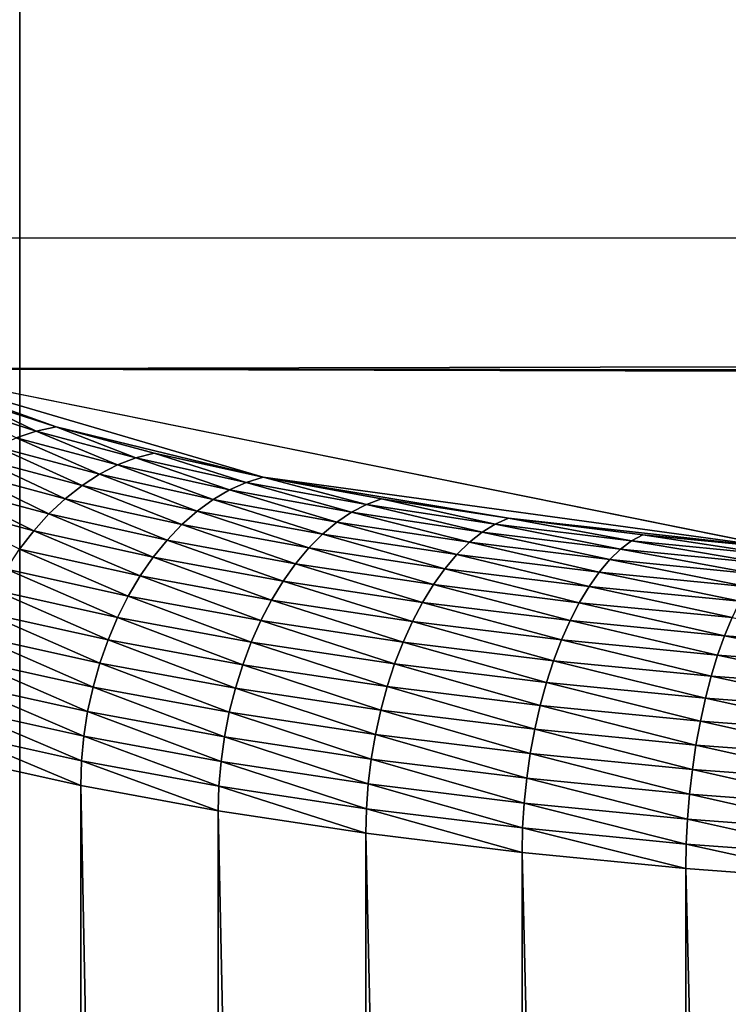
# Model space of a CAD drawing. Extents: x -0.196 to 0.196, y -0.034 to 0.17.
# Drawn here: x -0.161 to -0.158, y 0.024 to 0.028 of the extents above; entities that cross this region are included whole.
import ezdxf

# ---------------------------------------------------------------- set-up
doc = ezdxf.new("R2010")
doc.units = 0
doc.header["$MEASUREMENT"] = 0
doc.layers.get('0').update_dxf_attribs({"linetype": 'CONTINUOUS'})

msp = doc.modelspace()

# ---------------------------------------------------------------- linework, layer by layer
for points in [[(-0.1825856, -0.0143076, 0.0248265), (-0.1810461, 0.0873007, 0.472084), (-0.0229706, 0.0934974, 0.4993606)], [(0.1772222, -0.0156031, 0.0191241), (-0.1825856, -0.0143076, 0.0248265), (-0.0229706, 0.0934974, 0.4993606)], [(0.1621334, 0.0899134, 0.4487941), (-0.1621334, 0.0125197, 0.1081238), (-0.1620912, 0.0901151, 0.449682)], [(0.1621334, 0.0899134, 0.4487941), (0.1621334, 0.0125197, 0.1081238), (-0.1621334, 0.0125197, 0.1081238)], [(0.1724062, -0.0099419, 0.0441945), (0.1605213, 0.0858462, 0.4658329), (-0.1698685, 0.0841267, 0.458264)], [(0.1724062, -0.0099419, 0.0441945), (-0.1698685, 0.0841267, 0.458264), (-0.1664941, -0.0122933, 0.033844)], [(-0.160969, 0.071621, 0.4435023), (-0.160969, -0.0164186, 0.0559711), (-0.1618219, -0.0214686, 0.0560386)], [(-0.1618219, -0.0214686, 0.0560386), (-0.1618219, 0.0670376, 0.4456233), (-0.160969, 0.071621, 0.4435023)], [(-0.160969, -0.0164186, 0.0559711), (-0.160969, 0.071621, 0.4435023), (-0.1415132, 0.0661077, 0.4192339)], [(-0.160969, -0.0164186, 0.0559711), (-0.1415132, 0.0661077, 0.4192339), (-0.1415132, 0.0525396, 0.3595102)], [(-0.1600087, -0.0178511, 0.0496656), (-0.160969, -0.0164186, 0.0559711), (-0.1415132, 0.0525396, 0.3595102)], [(-0.1531812, -0.019877, 0.0407481), (-0.1600087, -0.0178511, 0.0496656), (-0.1415132, 0.0525396, 0.3595102)], [(-0.1622044, 0.0395201, 0.0921473), (0.1622044, 0.0395201, 0.0921473), (0.1622044, 0.0270436, 0.0372282)], [(-0.162162, 0.0268407, 0.0363354), (-0.1622044, 0.0395201, 0.0921473), (0.1622044, 0.0270436, 0.0372282)], [(-0.1622044, 0.0343334, 0.1003834), (-0.1622044, 0.0119873, 0.10546), (0.1622044, 0.0119873, 0.10546)], [(0.1622044, 0.0119873, 0.10546), (0.1622044, 0.0343334, 0.1003834), (-0.1622044, 0.0343334, 0.1003834)], [(-0.1614802, 0.0263099, 0.0339986), (-0.162162, 0.0268407, 0.0363354), (0.1622044, 0.0270436, 0.0372282)], [(-0.1614802, 0.0263099, 0.0339986), (0.1622044, 0.0270436, 0.0372282), (0.1604215, 0.0259675, 0.0324915)], [(-0.1608216, 0.0260742, 0.0329614), (-0.1611755, 0.0261887, 0.0334652), (-0.1614802, 0.0263099, 0.0339986)], [(-0.1599787, 0.0258694, 0.0320598), (-0.1608216, 0.0260742, 0.0329614), (-0.1614802, 0.0263099, 0.0339986)], [(-0.1578603, 0.0255788, 0.0307807), (-0.1599787, 0.0258694, 0.0320598), (-0.1614802, 0.0263099, 0.0339986)], [(0.1560369, 0.0254838, 0.0303625), (-0.1578603, 0.0255788, 0.0307807), (-0.1614802, 0.0263099, 0.0339986)], [(-0.1614802, 0.0263099, 0.0339986), (0.1604215, 0.0259675, 0.0324915), (0.1560369, 0.0254838, 0.0303625)], [(-0.1611755, 0.0261887, 0.0334652), (-0.1609027, 0.0260561, 0.0329027), (-0.1612619, 0.0261723, 0.0334141)], [(-0.1611755, 0.0261887, 0.0334652), (-0.1608216, 0.0260742, 0.0329614), (-0.1609027, 0.0260561, 0.0329027)], [(-0.1612619, 0.0261723, 0.0334141), (-0.1609027, 0.0260561, 0.0329027), (-0.1609832, 0.0260289, 0.0328465)], [(-0.1608216, 0.0260742, 0.0329614), (-0.1604966, 0.0259477, 0.0324257), (-0.1609027, 0.0260561, 0.0329027)], [(-0.1599787, 0.0258694, 0.0320598), (-0.1604215, 0.0259675, 0.0324915), (-0.1608216, 0.0260742, 0.0329614)], [(-0.1608216, 0.0260742, 0.0329614), (-0.1604215, 0.0259675, 0.0324915), (-0.1604966, 0.0259477, 0.0324257)], [(-0.1609832, 0.0260289, 0.0328465), (-0.1606444, 0.0258815, 0.0323027), (-0.1610623, 0.025993, 0.0327934)], [(-0.1609027, 0.0260561, 0.0329027), (-0.1605712, 0.025919, 0.0323626), (-0.1609832, 0.0260289, 0.0328465)], [(-0.1609832, 0.0260289, 0.0328465), (-0.1605712, 0.025919, 0.0323626), (-0.1606444, 0.0258815, 0.0323027)], [(-0.1609027, 0.0260561, 0.0329027), (-0.1604966, 0.0259477, 0.0324257), (-0.1605712, 0.025919, 0.0323626)], [(-0.1610623, 0.025993, 0.0327934), (-0.1607157, 0.0258356, 0.0322464), (-0.1611393, 0.0259486, 0.0327439)], [(-0.1610623, 0.025993, 0.0327934), (-0.1606444, 0.0258815, 0.0323027), (-0.1607157, 0.0258356, 0.0322464)], [(-0.1611393, 0.0259486, 0.0327439), (-0.1607845, 0.0257816, 0.0321943), (-0.1612136, 0.0258961, 0.0326983)], [(-0.1611393, 0.0259486, 0.0327439), (-0.1607157, 0.0258356, 0.0322464), (-0.1607845, 0.0257816, 0.0321943)], [(-0.1604966, 0.0259477, 0.0324257), (-0.1601152, 0.025818, 0.031918), (-0.1605712, 0.025919, 0.0323626)], [(-0.1604215, 0.0259675, 0.0324915), (-0.1600472, 0.0258482, 0.0319875), (-0.1604966, 0.0259477, 0.0324257)], [(-0.1604966, 0.0259477, 0.0324257), (-0.1600472, 0.0258482, 0.0319875), (-0.1601152, 0.025818, 0.031918)], [(-0.1604215, 0.0259675, 0.0324915), (-0.1599787, 0.0258694, 0.0320598), (-0.1600472, 0.0258482, 0.0319875)], [(-0.1605712, 0.025919, 0.0323626), (-0.1601819, 0.025779, 0.0318517), (-0.1606444, 0.0258815, 0.0323027)], [(-0.1605712, 0.025919, 0.0323626), (-0.1601152, 0.025818, 0.031918), (-0.1601819, 0.025779, 0.0318517)], [(-0.1612136, 0.0258961, 0.0326983), (-0.1608503, 0.0257201, 0.0321469), (-0.1612846, 0.025836, 0.032657)], [(-0.1612136, 0.0258961, 0.0326983), (-0.1607845, 0.0257816, 0.0321943), (-0.1608503, 0.0257201, 0.0321469)], [(-0.1606444, 0.0258815, 0.0323027), (-0.1602469, 0.0257317, 0.0317893), (-0.1607157, 0.0258356, 0.0322464)], [(-0.1606444, 0.0258815, 0.0323027), (-0.1601819, 0.025779, 0.0318517), (-0.1602469, 0.0257317, 0.0317893)], [(-0.1599787, 0.0258694, 0.0320598), (-0.1595582, 0.0257582, 0.0315915), (-0.1600472, 0.0258482, 0.0319875)], [(-0.1589804, 0.0257024, 0.0313246), (-0.1594969, 0.0257808, 0.0316696), (-0.1599787, 0.0258694, 0.0320598)], [(-0.1578603, 0.0255788, 0.0307807), (-0.1589804, 0.0257024, 0.0313246), (-0.1599787, 0.0258694, 0.0320598)], [(-0.1599787, 0.0258694, 0.0320598), (-0.1594969, 0.0257808, 0.0316696), (-0.1595582, 0.0257582, 0.0315915)], [(-0.1612846, 0.025836, 0.032657), (-0.1609123, 0.0256515, 0.0321045), (-0.1613516, 0.0257687, 0.0326203)], [(-0.1612846, 0.025836, 0.032657), (-0.1608503, 0.0257201, 0.0321469), (-0.1609123, 0.0256515, 0.0321045)], [(-0.1607157, 0.0258356, 0.0322464), (-0.1603097, 0.0256764, 0.0317313), (-0.1607845, 0.0257816, 0.0321943)], [(-0.1607157, 0.0258356, 0.0322464), (-0.1602469, 0.0257317, 0.0317893), (-0.1603097, 0.0256764, 0.0317313)], [(-0.1600472, 0.0258482, 0.0319875), (-0.159619, 0.0257267, 0.0315162), (-0.1601152, 0.025818, 0.031918)], [(-0.1600472, 0.0258482, 0.0319875), (-0.1595582, 0.0257582, 0.0315915), (-0.159619, 0.0257267, 0.0315162)], [(-0.1601152, 0.025818, 0.031918), (-0.1596787, 0.0256865, 0.0314442), (-0.1601819, 0.025779, 0.0318517)], [(-0.1601152, 0.025818, 0.031918), (-0.159619, 0.0257267, 0.0315162), (-0.1596787, 0.0256865, 0.0314442)], [(-0.1613516, 0.0257687, 0.0326203), (-0.1609123, 0.0256515, 0.0321045), (-0.1609702, 0.0255765, 0.0320674)], [(-0.1607845, 0.0257816, 0.0321943), (-0.1603696, 0.0256136, 0.0316782), (-0.1608503, 0.0257201, 0.0321469)], [(-0.1607845, 0.0257816, 0.0321943), (-0.1603097, 0.0256764, 0.0317313), (-0.1603696, 0.0256136, 0.0316782)], [(-0.1601819, 0.025779, 0.0318517), (-0.1597368, 0.0256379, 0.0313763), (-0.1602469, 0.0257317, 0.0317893)], [(-0.1601819, 0.025779, 0.0318517), (-0.1596787, 0.0256865, 0.0314442), (-0.1597368, 0.0256379, 0.0313763)], [(-0.1595582, 0.0257582, 0.0315915), (-0.159087, 0.025646, 0.0311609), (-0.159619, 0.0257267, 0.0315162)], [(-0.1594969, 0.0257808, 0.0316696), (-0.1590339, 0.0256787, 0.0312413), (-0.1595582, 0.0257582, 0.0315915)], [(-0.1595582, 0.0257582, 0.0315915), (-0.1590339, 0.0256787, 0.0312413), (-0.159087, 0.025646, 0.0311609)], [(-0.1594969, 0.0257808, 0.0316696), (-0.1589804, 0.0257024, 0.0313246), (-0.1590339, 0.0256787, 0.0312413)], [(-0.1608503, 0.0257201, 0.0321469), (-0.1604262, 0.0255438, 0.0316304), (-0.1609123, 0.0256515, 0.0321045)], [(-0.1608503, 0.0257201, 0.0321469), (-0.1603696, 0.0256136, 0.0316782), (-0.1604262, 0.0255438, 0.0316304)], [(-0.1602469, 0.0257317, 0.0317893), (-0.159793, 0.0255814, 0.0313129), (-0.1603097, 0.0256764, 0.0317313)], [(-0.1602469, 0.0257317, 0.0317893), (-0.1597368, 0.0256379, 0.0313763), (-0.159793, 0.0255814, 0.0313129)], [(-0.159619, 0.0257267, 0.0315162), (-0.1591392, 0.0256046, 0.0310839), (-0.1596787, 0.0256865, 0.0314442)], [(-0.159619, 0.0257267, 0.0315162), (-0.159087, 0.025646, 0.0311609), (-0.1591392, 0.0256046, 0.0310839)], [(-0.1603097, 0.0256764, 0.0317313), (-0.1598466, 0.0255174, 0.0312547), (-0.1603696, 0.0256136, 0.0316782)], [(-0.1603097, 0.0256764, 0.0317313), (-0.159793, 0.0255814, 0.0313129), (-0.1598466, 0.0255174, 0.0312547)], [(-0.1596787, 0.0256865, 0.0314442), (-0.15919, 0.0255549, 0.031011), (-0.1597368, 0.0256379, 0.0313763)], [(-0.1596787, 0.0256865, 0.0314442), (-0.1591392, 0.0256046, 0.0310839), (-0.15919, 0.0255549, 0.031011)], [(-0.1590339, 0.0256787, 0.0312413), (-0.1585235, 0.0255764, 0.0308548), (-0.159087, 0.025646, 0.0311609)], [(-0.1589804, 0.0257024, 0.0313246), (-0.1584786, 0.0256101, 0.0309397), (-0.1590339, 0.0256787, 0.0312413)], [(-0.1590339, 0.0256787, 0.0312413), (-0.1584786, 0.0256101, 0.0309397), (-0.1585235, 0.0255764, 0.0308548)], [(-0.1578603, 0.0255788, 0.0307807), (-0.1584333, 0.0256349, 0.0310274), (-0.1589804, 0.0257024, 0.0313246)], [(-0.1589804, 0.0257024, 0.0313246), (-0.1584333, 0.0256349, 0.0310274), (-0.1584786, 0.0256101, 0.0309397)], [(-0.1609123, 0.0256515, 0.0321045), (-0.1604789, 0.0254676, 0.0315883), (-0.1609702, 0.0255765, 0.0320674)], [(-0.1609123, 0.0256515, 0.0321045), (-0.1604262, 0.0255438, 0.0316304), (-0.1604789, 0.0254676, 0.0315883)], [(-0.1597368, 0.0256379, 0.0313763), (-0.159239, 0.0254973, 0.0309429), (-0.159793, 0.0255814, 0.0313129)], [(-0.1597368, 0.0256379, 0.0313763), (-0.15919, 0.0255549, 0.031011), (-0.159239, 0.0254973, 0.0309429)], [(-0.159087, 0.025646, 0.0311609), (-0.1585677, 0.0255341, 0.0307734), (-0.1591392, 0.0256046, 0.0310839)], [(-0.159087, 0.025646, 0.0311609), (-0.1585235, 0.0255764, 0.0308548), (-0.1585677, 0.0255341, 0.0307734)], [(-0.1584333, 0.0256349, 0.0310274), (-0.1578971, 0.0255532, 0.0306893), (-0.1584786, 0.0256101, 0.0309397)], [(-0.1584333, 0.0256349, 0.0310274), (-0.1578603, 0.0255788, 0.0307807), (-0.1578971, 0.0255532, 0.0306893)], [(-0.1603696, 0.0256136, 0.0316782), (-0.1598972, 0.0254465, 0.031202), (-0.1604262, 0.0255438, 0.0316304)], [(-0.1603696, 0.0256136, 0.0316782), (-0.1598466, 0.0255174, 0.0312547), (-0.1598972, 0.0254465, 0.031202)], [(-0.1591392, 0.0256046, 0.0310839), (-0.1586107, 0.0254834, 0.0306963), (-0.15919, 0.0255549, 0.031011)], [(-0.1591392, 0.0256046, 0.0310839), (-0.1585677, 0.0255341, 0.0307734), (-0.1586107, 0.0254834, 0.0306963)], [(-0.1584786, 0.0256101, 0.0309397), (-0.1579335, 0.0255187, 0.0306007), (-0.1585235, 0.0255764, 0.0308548)], [(-0.1584786, 0.0256101, 0.0309397), (-0.1578971, 0.0255532, 0.0306893), (-0.1579335, 0.0255187, 0.0306007)], [(-0.1609702, 0.0255765, 0.0320674), (-0.1605274, 0.0253857, 0.0315524), (-0.1610234, 0.0254956, 0.032036)], [(-0.1609702, 0.0255765, 0.0320674), (-0.1604789, 0.0254676, 0.0315883), (-0.1605274, 0.0253857, 0.0315524)], [(-0.159793, 0.0255814, 0.0313129), (-0.1592858, 0.0254323, 0.0308801), (-0.1598466, 0.0255174, 0.0312547)], [(-0.159793, 0.0255814, 0.0313129), (-0.159239, 0.0254973, 0.0309429), (-0.1592858, 0.0254323, 0.0308801)], [(-0.15919, 0.0255549, 0.031011), (-0.1586522, 0.0254249, 0.0306242), (-0.159239, 0.0254973, 0.0309429)], [(-0.15919, 0.0255549, 0.031011), (-0.1586107, 0.0254834, 0.0306963), (-0.1586522, 0.0254249, 0.0306242)], [(-0.1585235, 0.0255764, 0.0308548), (-0.1579693, 0.0254755, 0.0305158), (-0.1585677, 0.0255341, 0.0307734)], [(-0.1585235, 0.0255764, 0.0308548), (-0.1579335, 0.0255187, 0.0306007), (-0.1579693, 0.0254755, 0.0305158)], [(-0.1604262, 0.0255438, 0.0316304), (-0.1599444, 0.0253693, 0.0311555), (-0.1604789, 0.0254676, 0.0315883)], [(-0.1604262, 0.0255438, 0.0316304), (-0.1598972, 0.0254465, 0.031202), (-0.1599444, 0.0253693, 0.0311555)], [(-0.1598466, 0.0255174, 0.0312547), (-0.15933, 0.0253604, 0.0308232), (-0.1598972, 0.0254465, 0.031202)], [(-0.1598466, 0.0255174, 0.0312547), (-0.1592858, 0.0254323, 0.0308801), (-0.15933, 0.0253604, 0.0308232)], [(-0.1585677, 0.0255341, 0.0307734), (-0.1580042, 0.0254241, 0.0304352), (-0.1586107, 0.0254834, 0.0306963)], [(-0.1585677, 0.0255341, 0.0307734), (-0.1579693, 0.0254755, 0.0305158), (-0.1580042, 0.0254241, 0.0304352)], [(-0.1610234, 0.0254956, 0.032036), (-0.1605712, 0.0252988, 0.0315229), (-0.1610715, 0.0254096, 0.0320106)], [(-0.1610234, 0.0254956, 0.032036), (-0.1605274, 0.0253857, 0.0315524), (-0.1605712, 0.0252988, 0.0315229)], [(-0.1604789, 0.0254676, 0.0315883), (-0.1599878, 0.0252865, 0.0311154), (-0.1605274, 0.0253857, 0.0315524)], [(-0.1604789, 0.0254676, 0.0315883), (-0.1599444, 0.0253693, 0.0311555), (-0.1599878, 0.0252865, 0.0311154)], [(-0.159239, 0.0254973, 0.0309429), (-0.1586919, 0.025359, 0.0305575), (-0.1592858, 0.0254323, 0.0308801)], [(-0.159239, 0.0254973, 0.0309429), (-0.1586522, 0.0254249, 0.0306242), (-0.1586919, 0.025359, 0.0305575)], [(-0.1586107, 0.0254834, 0.0306963), (-0.1580378, 0.0253648, 0.0303596), (-0.1586522, 0.0254249, 0.0306242)], [(-0.1586107, 0.0254834, 0.0306963), (-0.1580042, 0.0254241, 0.0304352), (-0.1580378, 0.0253648, 0.0303596)], [(-0.1598972, 0.0254465, 0.031202), (-0.1593712, 0.0252823, 0.0307726), (-0.1599444, 0.0253693, 0.0311555)], [(-0.1598972, 0.0254465, 0.031202), (-0.15933, 0.0253604, 0.0308232), (-0.1593712, 0.0252823, 0.0307726)], [(-0.1592858, 0.0254323, 0.0308801), (-0.1587293, 0.0252863, 0.0304969), (-0.15933, 0.0253604, 0.0308232)], [(-0.1592858, 0.0254323, 0.0308801), (-0.1586919, 0.025359, 0.0305575), (-0.1587293, 0.0252863, 0.0304969)], [(-0.1610715, 0.0254096, 0.0320106), (-0.16061, 0.0252076, 0.0315), (-0.161114, 0.0253192, 0.0319914)], [(-0.1610715, 0.0254096, 0.0320106), (-0.1605712, 0.0252988, 0.0315229), (-0.16061, 0.0252076, 0.0315)], [(-0.1586522, 0.0254249, 0.0306242), (-0.1580699, 0.0252982, 0.0302897), (-0.1586919, 0.025359, 0.0305575)], [(-0.1586522, 0.0254249, 0.0306242), (-0.1580378, 0.0253648, 0.0303596), (-0.1580699, 0.0252982, 0.0302897)], [(-0.1605274, 0.0253857, 0.0315524), (-0.160027, 0.0251987, 0.0310821), (-0.1605712, 0.0252988, 0.0315229)], [(-0.1605274, 0.0253857, 0.0315524), (-0.1599878, 0.0252865, 0.0311154), (-0.160027, 0.0251987, 0.0310821)], [(-0.1599444, 0.0253693, 0.0311555), (-0.1594091, 0.0251986, 0.0307289), (-0.1599878, 0.0252865, 0.0311154)], [(-0.1599444, 0.0253693, 0.0311555), (-0.1593712, 0.0252823, 0.0307726), (-0.1594091, 0.0251986, 0.0307289)], [(-0.15933, 0.0253604, 0.0308232), (-0.1587642, 0.0252074, 0.0304429), (-0.1593712, 0.0252823, 0.0307726)], [(-0.15933, 0.0253604, 0.0308232), (-0.1587293, 0.0252863, 0.0304969), (-0.1587642, 0.0252074, 0.0304429)], [(-0.1586919, 0.025359, 0.0305575), (-0.1581003, 0.0252248, 0.030226), (-0.1587293, 0.0252863, 0.0304969)], [(-0.1586919, 0.025359, 0.0305575), (-0.1580699, 0.0252982, 0.0302897), (-0.1581003, 0.0252248, 0.030226)], [(-0.161114, 0.0253192, 0.0319914), (-0.1606434, 0.0251128, 0.031484), (-0.1611506, 0.0252252, 0.0319786)], [(-0.161114, 0.0253192, 0.0319914), (-0.16061, 0.0252076, 0.0315), (-0.1606434, 0.0251128, 0.031484)], [(-0.1605712, 0.0252988, 0.0315229), (-0.1600616, 0.0251067, 0.031056), (-0.16061, 0.0252076, 0.0315)], [(-0.1605712, 0.0252988, 0.0315229), (-0.160027, 0.0251987, 0.0310821), (-0.1600616, 0.0251067, 0.031056)], [(-0.1599878, 0.0252865, 0.0311154), (-0.1594433, 0.0251101, 0.0306923), (-0.160027, 0.0251987, 0.0310821)], [(-0.1599878, 0.0252865, 0.0311154), (-0.1594091, 0.0251986, 0.0307289), (-0.1594433, 0.0251101, 0.0306923)], [(-0.1593712, 0.0252823, 0.0307726), (-0.1587963, 0.025123, 0.030396), (-0.1594091, 0.0251986, 0.0307289)], [(-0.1593712, 0.0252823, 0.0307726), (-0.1587642, 0.0252074, 0.0304429), (-0.1587963, 0.025123, 0.030396)], [(-0.1587293, 0.0252863, 0.0304969), (-0.1581286, 0.0251452, 0.0301692), (-0.1587642, 0.0252074, 0.0304429)], [(-0.1587293, 0.0252863, 0.0304969), (-0.1581003, 0.0252248, 0.030226), (-0.1581286, 0.0251452, 0.0301692)], [(-0.1580699, 0.0252982, 0.0302897), (-0.1574484, 0.0251764, 0.030013), (-0.1581003, 0.0252248, 0.030226)], [(-0.1611506, 0.0252252, 0.0319786), (-0.1606711, 0.0250154, 0.0314749), (-0.161181, 0.0251283, 0.0319722)], [(-0.1611506, 0.0252252, 0.0319786), (-0.1606434, 0.0251128, 0.031484), (-0.1606711, 0.0250154, 0.0314749)], [(-0.16061, 0.0252076, 0.0315), (-0.1600915, 0.0250113, 0.0310371), (-0.1606434, 0.0251128, 0.031484)], [(-0.16061, 0.0252076, 0.0315), (-0.1600616, 0.0251067, 0.031056), (-0.1600915, 0.0250113, 0.0310371)], [(-0.160027, 0.0251987, 0.0310821), (-0.1594736, 0.0250175, 0.0306632), (-0.1600616, 0.0251067, 0.031056)], [(-0.160027, 0.0251987, 0.0310821), (-0.1594433, 0.0251101, 0.0306923), (-0.1594736, 0.0250175, 0.0306632)], [(-0.1594091, 0.0251986, 0.0307289), (-0.1588253, 0.0250338, 0.0303566), (-0.1594433, 0.0251101, 0.0306923)], [(-0.1594091, 0.0251986, 0.0307289), (-0.1587963, 0.025123, 0.030396), (-0.1588253, 0.0250338, 0.0303566)], [(-0.1587642, 0.0252074, 0.0304429), (-0.1581546, 0.0250603, 0.0301197), (-0.1587963, 0.025123, 0.030396)], [(-0.1587642, 0.0252074, 0.0304429), (-0.1581286, 0.0251452, 0.0301692), (-0.1581546, 0.0250603, 0.0301197)], [(-0.1581003, 0.0252248, 0.030226), (-0.1574698, 0.0250963, 0.0299539), (-0.1581286, 0.0251452, 0.0301692)], [(-0.1581003, 0.0252248, 0.030226), (-0.1574484, 0.0251764, 0.030013), (-0.1574698, 0.0250963, 0.0299539)], [(-0.161181, 0.0251283, 0.0319722), (-0.1606929, 0.024916, 0.031473), (-0.1612049, 0.0250295, 0.0319723)], [(-0.161181, 0.0251283, 0.0319722), (-0.1606711, 0.0250154, 0.0314749), (-0.1606929, 0.024916, 0.031473)], [(-0.1606434, 0.0251128, 0.031484), (-0.1601163, 0.0249133, 0.0310257), (-0.1606711, 0.0250154, 0.0314749)], [(-0.1606434, 0.0251128, 0.031484), (-0.1600915, 0.0250113, 0.0310371), (-0.1601163, 0.0249133, 0.0310257)], [(-0.1594433, 0.0251101, 0.0306923), (-0.1588509, 0.0249406, 0.0303249), (-0.1594736, 0.0250175, 0.0306632)], [(-0.1594433, 0.0251101, 0.0306923), (-0.1588253, 0.0250338, 0.0303566), (-0.1588509, 0.0249406, 0.0303249)], [(-0.1587963, 0.025123, 0.030396), (-0.1581781, 0.0249705, 0.0300779), (-0.1588253, 0.0250338, 0.0303566)], [(-0.1587963, 0.025123, 0.030396), (-0.1581546, 0.0250603, 0.0301197), (-0.1581781, 0.0249705, 0.0300779)], [(-0.1581286, 0.0251452, 0.0301692), (-0.1574895, 0.0250109, 0.0299023), (-0.1581546, 0.0250603, 0.0301197)], [(-0.1581286, 0.0251452, 0.0301692), (-0.1574698, 0.0250963, 0.0299539), (-0.1574895, 0.0250109, 0.0299023)], [(-0.1600616, 0.0251067, 0.031056), (-0.1594997, 0.0249215, 0.0306418), (-0.1600915, 0.0250113, 0.0310371)], [(-0.1600616, 0.0251067, 0.031056), (-0.1594736, 0.0250175, 0.0306632), (-0.1594997, 0.0249215, 0.0306418)], [(-0.1612049, 0.0250295, 0.0319723), (-0.1607086, 0.0248157, 0.0314781), (-0.1612221, 0.0249295, 0.0319789)], [(-0.1612049, 0.0250295, 0.0319723), (-0.1606929, 0.024916, 0.031473), (-0.1607086, 0.0248157, 0.0314781)], [(-0.1588253, 0.0250338, 0.0303566), (-0.1581989, 0.0248768, 0.0300442), (-0.1588509, 0.0249406, 0.0303249)], [(-0.1588253, 0.0250338, 0.0303566), (-0.1581781, 0.0249705, 0.0300779), (-0.1581989, 0.0248768, 0.0300442)], [(-0.1581546, 0.0250603, 0.0301197), (-0.1575073, 0.0249207, 0.0298587), (-0.1581781, 0.0249705, 0.0300779)], [(-0.1581546, 0.0250603, 0.0301197), (-0.1574895, 0.0250109, 0.0299023), (-0.1575073, 0.0249207, 0.0298587)], [(-0.1606711, 0.0250154, 0.0314749), (-0.1601358, 0.0248136, 0.0310219), (-0.1606929, 0.024916, 0.031473)], [(-0.1606711, 0.0250154, 0.0314749), (-0.1601163, 0.0249133, 0.0310257), (-0.1601358, 0.0248136, 0.0310219)], [(-0.1600915, 0.0250113, 0.0310371), (-0.1595213, 0.024823, 0.0306283), (-0.1601163, 0.0249133, 0.0310257)], [(-0.1600915, 0.0250113, 0.0310371), (-0.1594997, 0.0249215, 0.0306418), (-0.1595213, 0.024823, 0.0306283)], [(-0.1594736, 0.0250175, 0.0306632), (-0.158873, 0.0248442, 0.0303014), (-0.1594997, 0.0249215, 0.0306418)], [(-0.1594736, 0.0250175, 0.0306632), (-0.1588509, 0.0249406, 0.0303249), (-0.158873, 0.0248442, 0.0303014)], [(-0.1581781, 0.0249705, 0.0300779), (-0.157523, 0.0248266, 0.0298233), (-0.1581989, 0.0248768, 0.0300442)], [(-0.1581781, 0.0249705, 0.0300779), (-0.1575073, 0.0249207, 0.0298587), (-0.157523, 0.0248266, 0.0298233)], [(-0.1612221, 0.0249295, 0.0319789), (-0.160718, 0.0247152, 0.0314903), (-0.1612325, 0.0248292, 0.031992)], [(-0.1612221, 0.0249295, 0.0319789), (-0.1607086, 0.0248157, 0.0314781), (-0.160718, 0.0247152, 0.0314903)], [(-0.1606929, 0.024916, 0.031473), (-0.1601498, 0.0247129, 0.0310257), (-0.1607086, 0.0248157, 0.0314781)], [(-0.1606929, 0.024916, 0.031473), (-0.1601358, 0.0248136, 0.0310219), (-0.1601498, 0.0247129, 0.0310257)], [(-0.1601163, 0.0249133, 0.0310257), (-0.1595384, 0.0247229, 0.0306228), (-0.1601358, 0.0248136, 0.0310219)], [(-0.1601163, 0.0249133, 0.0310257), (-0.1595213, 0.024823, 0.0306283), (-0.1595384, 0.0247229, 0.0306228)], [(-0.1594997, 0.0249215, 0.0306418), (-0.1588914, 0.0247453, 0.0302861), (-0.1595213, 0.024823, 0.0306283)], [(-0.1594997, 0.0249215, 0.0306418), (-0.158873, 0.0248442, 0.0303014), (-0.1588914, 0.0247453, 0.0302861)], [(-0.1588509, 0.0249406, 0.0303249), (-0.1582168, 0.02478, 0.0300188), (-0.158873, 0.0248442, 0.0303014)], [(-0.1588509, 0.0249406, 0.0303249), (-0.1581989, 0.0248768, 0.0300442), (-0.1582168, 0.02478, 0.0300188)], [(-0.1581989, 0.0248768, 0.0300442), (-0.1575366, 0.0247295, 0.0297965), (-0.1582168, 0.02478, 0.0300188)], [(-0.1581989, 0.0248768, 0.0300442), (-0.157523, 0.0248266, 0.0298233), (-0.1575366, 0.0247295, 0.0297965)], [(-0.1612325, 0.0248292, 0.031992), (-0.1607212, 0.0246153, 0.0315094), (-0.161236, 0.0247294, 0.0320114)], [(-0.1612325, 0.0248292, 0.031992), (-0.160718, 0.0247152, 0.0314903), (-0.1607212, 0.0246153, 0.0315094)], [(-0.158873, 0.0248442, 0.0303014), (-0.1582316, 0.0246807, 0.030002), (-0.1588914, 0.0247453, 0.0302861)], [(-0.158873, 0.0248442, 0.0303014), (-0.1582168, 0.02478, 0.0300188), (-0.1582316, 0.0246807, 0.030002)], [(-0.1607086, 0.0248157, 0.0314781), (-0.1601583, 0.0246122, 0.031037), (-0.160718, 0.0247152, 0.0314903)], [(-0.1607086, 0.0248157, 0.0314781), (-0.1601498, 0.0247129, 0.0310257), (-0.1601583, 0.0246122, 0.031037)], [(-0.1601358, 0.0248136, 0.0310219), (-0.1595507, 0.024622, 0.0306254), (-0.1601498, 0.0247129, 0.0310257)], [(-0.1601358, 0.0248136, 0.0310219), (-0.1595384, 0.0247229, 0.0306228), (-0.1595507, 0.024622, 0.0306254)], [(-0.1595213, 0.024823, 0.0306283), (-0.1589058, 0.0246448, 0.0302792), (-0.1595384, 0.0247229, 0.0306228)], [(-0.1595213, 0.024823, 0.0306283), (-0.1588914, 0.0247453, 0.0302861), (-0.1589058, 0.0246448, 0.0302792)], [(-0.1582168, 0.02478, 0.0300188), (-0.1575478, 0.02463, 0.0297785), (-0.1582316, 0.0246807, 0.030002)], [(-0.1582168, 0.02478, 0.0300188), (-0.1575366, 0.0247295, 0.0297965), (-0.1575478, 0.02463, 0.0297785)], [(-0.1607212, -0.0034378, 0.0378825), (-0.161236, -0.0033237, 0.0383845), (-0.161236, 0.0247294, 0.0320114)], [(-0.1607212, -0.0034378, 0.0378825), (-0.161236, 0.0247294, 0.0320114), (-0.1607212, 0.0246153, 0.0315094)], [(-0.160718, 0.0247152, 0.0314903), (-0.1601611, 0.0245123, 0.0310559), (-0.1607212, 0.0246153, 0.0315094)], [(-0.160718, 0.0247152, 0.0314903), (-0.1601583, 0.0246122, 0.031037), (-0.1601611, 0.0245123, 0.0310559)], [(-0.1601498, 0.0247129, 0.0310257), (-0.159558, 0.0245211, 0.0306361), (-0.1601583, 0.0246122, 0.031037)], [(-0.1601498, 0.0247129, 0.0310257), (-0.1595507, 0.024622, 0.0306254), (-0.159558, 0.0245211, 0.0306361)], [(-0.1595384, 0.0247229, 0.0306228), (-0.1589162, 0.0245437, 0.0302808), (-0.1595507, 0.024622, 0.0306254)], [(-0.1595384, 0.0247229, 0.0306228), (-0.1589058, 0.0246448, 0.0302792), (-0.1589162, 0.0245437, 0.0302808)], [(-0.1588914, 0.0247453, 0.0302861), (-0.1582433, 0.02458, 0.029994), (-0.1589058, 0.0246448, 0.0302792)], [(-0.1588914, 0.0247453, 0.0302861), (-0.1582316, 0.0246807, 0.030002), (-0.1582433, 0.02458, 0.029994)], [(-0.1582316, 0.0246807, 0.030002), (-0.1575567, 0.0245291, 0.0297696), (-0.1582433, 0.02458, 0.029994)], [(-0.1582316, 0.0246807, 0.030002), (-0.1575478, 0.02463, 0.0297785), (-0.1575567, 0.0245291, 0.0297696)], [(-0.1589058, 0.0246448, 0.0302792), (-0.1582517, 0.0244787, 0.0299947), (-0.1589162, 0.0245437, 0.0302808)], [(-0.1589058, 0.0246448, 0.0302792), (-0.1582433, 0.02458, 0.029994), (-0.1582517, 0.0244787, 0.0299947)], [(-0.1601611, -0.0035408, 0.037429), (-0.1607212, -0.0034378, 0.0378825), (-0.1607212, 0.0246153, 0.0315094)], [(-0.1601611, -0.0035408, 0.037429), (-0.1607212, 0.0246153, 0.0315094), (-0.1601611, 0.0245123, 0.0310559)], [(-0.1601583, 0.0246122, 0.031037), (-0.1595605, 0.0244212, 0.0306547), (-0.1601611, 0.0245123, 0.0310559)], [(-0.1601583, 0.0246122, 0.031037), (-0.159558, 0.0245211, 0.0306361), (-0.1595605, 0.0244212, 0.0306547)], [(-0.1595507, 0.024622, 0.0306254), (-0.1589224, 0.0244427, 0.0302908), (-0.159558, 0.0245211, 0.0306361)], [(-0.1595507, 0.024622, 0.0306254), (-0.1589162, 0.0245437, 0.0302808), (-0.1589224, 0.0244427, 0.0302908)], [(-0.1582433, 0.02458, 0.029994), (-0.1575631, 0.0244276, 0.0297696), (-0.1582517, 0.0244787, 0.0299947)], [(-0.1582433, 0.02458, 0.029994), (-0.1575567, 0.0245291, 0.0297696), (-0.1575631, 0.0244276, 0.0297696)], [(-0.1595605, -0.003632, 0.0370278), (-0.1601611, -0.0035408, 0.037429), (-0.1601611, 0.0245123, 0.0310559)], [(-0.1595605, -0.003632, 0.0370278), (-0.1601611, 0.0245123, 0.0310559), (-0.1595605, 0.0244212, 0.0306547)], [(-0.159558, 0.0245211, 0.0306361), (-0.1589245, 0.0243427, 0.0303092), (-0.1595605, 0.0244212, 0.0306547)], [(-0.159558, 0.0245211, 0.0306361), (-0.1589224, 0.0244427, 0.0302908), (-0.1589245, 0.0243427, 0.0303092)], [(-0.1589162, 0.0245437, 0.0302808), (-0.1582568, 0.0243776, 0.0300042), (-0.1589224, 0.0244427, 0.0302908)], [(-0.1589162, 0.0245437, 0.0302808), (-0.1582517, 0.0244787, 0.0299947), (-0.1582568, 0.0243776, 0.0300042)], [(-0.1582517, 0.0244787, 0.0299947), (-0.1575669, 0.0243264, 0.0297787), (-0.1582568, 0.0243776, 0.0300042)], [(-0.1582517, 0.0244787, 0.0299947), (-0.1575631, 0.0244276, 0.0297696), (-0.1575669, 0.0243264, 0.0297787)], [(-0.1589224, 0.0244427, 0.0302908), (-0.1582585, 0.0242775, 0.0300225), (-0.1589245, 0.0243427, 0.0303092)], [(-0.1589224, 0.0244427, 0.0302908), (-0.1582568, 0.0243776, 0.0300042), (-0.1582585, 0.0242775, 0.0300225)], [(-0.1589245, -0.0037104, 0.0366824), (-0.1595605, -0.003632, 0.0370278), (-0.1595605, 0.0244212, 0.0306547)], [(-0.1589245, -0.0037104, 0.0366824), (-0.1595605, 0.0244212, 0.0306547), (-0.1589245, 0.0243427, 0.0303092)], [(-0.1582568, 0.0243776, 0.0300042), (-0.1575682, 0.0242263, 0.0297968), (-0.1582585, 0.0242775, 0.0300225)], [(-0.1582568, 0.0243776, 0.0300042), (-0.1575669, 0.0243264, 0.0297787), (-0.1575682, 0.0242263, 0.0297968)], [(-0.1582585, -0.0037756, 0.0363956), (-0.1589245, -0.0037104, 0.0366824), (-0.1589245, 0.0243427, 0.0303092)], [(-0.1582585, -0.0037756, 0.0363956), (-0.1589245, 0.0243427, 0.0303092), (-0.1582585, 0.0242775, 0.0300225)], [(-0.1575682, -0.0038269, 0.03617), (-0.1582585, -0.0037756, 0.0363956), (-0.1582585, 0.0242775, 0.0300225)], [(-0.1575682, -0.0038269, 0.03617), (-0.1582585, 0.0242775, 0.0300225), (-0.1575682, 0.0242263, 0.0297968)]]:
    msp.add_3dface(points)

doc.saveas('drawing.dxf')
